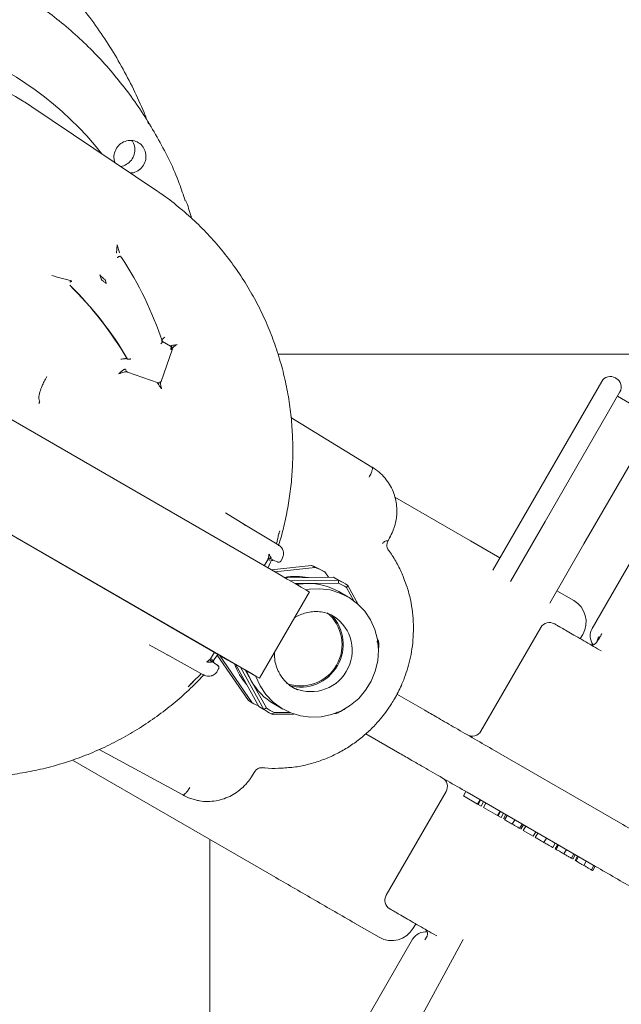
# Model space of a CAD drawing. Units: millimetres. Extents: x 1452 to 4255, y 179 to 3555.
# Drawn here: x 2687 to 2808, y 828 to 1026 of the extents above; entities that cross this region are included whole.
import ezdxf

# ---------------------------------------------------------------- set-up
doc = ezdxf.new("R2010")
doc.units = ezdxf.units.MM
doc.header["$LTSCALE"] = 18
doc.linetypes.add('SLD-Durchgehend', pattern=[0])
doc.styles.add('SLDTEXTSTYLE0', font='Opinion Pro')
doc.dimstyles.new('SLDDIMSTYLE0', dxfattribs={"dimtxt": 92.459473, "dimasz": 63, "dimexe": 0, "dimexo": 0.0625, "dimgap": 23.114868, "dimtad": 0, "dimdec": 0, "dimrnd": 1e-09, "dimzin": 12, "dimdsep": 46, "dimtxsty": 'SLDTEXTSTYLE0', "dimsah": 1, "dimcen": 0.09, "dimadec": 0, "dimazin": 3, "dimtfac": 1, "dimtdec": 0, "dimtofl": 0, "dimtmove": 0, "dimatfit": 3, "dimfxl": 1, "dimfrac": 2, "dimtolj": 1, "dimtzin": 12, "dimarcsym": 0})

# ---------------------------------------------------------------- blocks, each defined once
blk = doc.blocks.new('_D')
at = {"color": 7, "linetype": 'SLD-Durchgehend', "lineweight": 0}
for p, q in [((2059.18, 883.19), (2059.18, 1600.3)), ((3510.18, 837.96), (3510.18, 1600.3)), ((2059.18, 1582.3), (2633.05, 1582.3)), ((3510.18, 1582.3), (2915.28, 1582.3))]:
    blk.add_line(p, q, dxfattribs=at)
at = {"color": 7, "linetype": 'SLD-Durchgehend', "lineweight": 18}
for points in [[(2059.18, 1582.3), (2122.18, 1555.3), (2122.18, 1609.3)], [(3510.18, 1582.3), (3447.18, 1609.3), (3447.18, 1555.3)]]:
    blk.add_solid(points, dxfattribs=at)
at = {"color": 7, "linetype": 'SLD-Durchgehend', "lineweight": 18, "insert": (2633.05, 1634.09), "char_height": 95.25, "attachment_point": 1, "style": 'SLDTEXTSTYLE0'}
blk.add_mtext('1451', dxfattribs=at)
blk = doc.blocks.new('_D_1')
at = {"color": 7, "linetype": 'SLD-Durchgehend', "lineweight": 0}
for p, q in [((2655.22, 1401.73), (3708.18, 1401.73)), ((3690.18, 1401.73), (3690.18, 999.28)), ((3690.18, 179.71), (3690.18, 582.16)), ((2867.15, 179.71), (3708.18, 179.71))]:
    blk.add_line(p, q, dxfattribs=at)
at = {"color": 7, "linetype": 'SLD-Durchgehend', "lineweight": 18}
for points in [[(3690.18, 1401.73), (3663.18, 1338.73), (3717.18, 1338.73)], [(3690.18, 179.71), (3717.18, 242.71), (3663.18, 242.71)]]:
    blk.add_solid(points, dxfattribs=at)
at = {"color": 7, "linetype": 'SLD-Durchgehend', "lineweight": 18, "char_height": 95.25, "attachment_point": 1, "rotation": 90, "style": 'SLDTEXTSTYLE0'}
for s, insert in [('1240', (3638.4, 717.05)), ('%%c', (3638.4, 582.16))]:
    blk.add_mtext(s, dxfattribs=dict(at, insert=insert))

msp = doc.modelspace()

# ---------------------------------------------------------------- linework, layer by layer
at = {"color": 7, "linetype": 'SLD-Durchgehend', "lineweight": 18}
for p, q in [((2714.38, 991.33), (2689.49, 1008.03)), ((2714.38, 991.33), (2714.72, 991.1)), ((2706.51, 978.71), (2706.62, 980.38)), ((2706.62, 980.38), (2707.06, 978.75)), ((2707.2, 978.02), (2707.09, 978.06)), ((2707.25, 978.16), (2707.31, 978)), ((2717.3, 960.03), (2715.69, 960.96)), ((2717.45, 959.94), (2717.3, 960.03)), ((2708.71, 957.45), (2708.62, 957.52)), ((2715.43, 952.94), (2717.67, 959.35)), ((3005.18, 958.46), (2738.85, 958.46)), ((2708.53, 954.93), (2708.41, 955.04)), ((2708.48, 954.99), (2708.57, 954.91)), ((2714.82, 952.73), (2708.7, 954.85)), ((2806.71, 953.6), (2806.53, 953.7)), ((2781.98, 915.17), (2803.8, 952.97)), ((2738.85, 914.45), (2675.22, 951.22)), ((2807.44, 950.87), (2792.44, 924.89)), ((2814.73, 945.5), (2806.94, 950)), ((2757.72, 935.8), (2741.48, 945.77)), ((2800.23, 920.39), (2814.73, 945.5)), ((2822.37, 938.99), (2801.87, 903.48)), ((2662.15, 935.67), (2725.78, 898.9)), ((2728.84, 897.13), (2665.21, 933.9)), ((2777.45, 921.05), (2762.32, 929.78)), ((2728.34, 926.62), (2732.35, 924.18)), ((2732.37, 924.12), (2731.8, 924.51)), ((2739.07, 920.13), (2732.34, 924.19)), ((2732.35, 924.18), (2732.37, 924.12)), ((2792.44, 924.89), (2785.5, 912.87)), ((2739.22, 923), (2739.16, 922.81)), ((2761.35, 921.94), (2761.23, 921.72)), ((2761.3, 921.71), (2761.41, 921.91)), ((2760.9, 920.96), (2760.87, 920.98)), ((2760.91, 920.96), (2761.29, 921.71)), ((2783.39, 917.62), (2777.45, 921.05)), ((2793.41, 908.56), (2800.23, 920.39)), ((2760.99, 919.23), (2760.81, 919.57)), ((2736.12, 916.03), (2736.88, 917.34)), ((2737.37, 916.75), (2736.83, 915.53)), ((2736.85, 917.32), (2736.85, 917.32)), ((2737.11, 917.54), (2738.81, 916.77)), ((2737.48, 917.03), (2737.37, 916.75)), ((2737.49, 915.24), (2745.56, 916.1)), ((2738.81, 916.77), (2738.77, 916.79)), ((2739.45, 916.97), (2739.73, 917.44)), ((2745.56, 916.1), (2746.34, 915.65)), ((2738.27, 914.78), (2746.34, 915.65)), ((2747.47, 915.23), (2748.25, 914.78)), ((2748.25, 914.78), (2748.98, 913.71)), ((2740.35, 913.58), (2749.99, 913.73)), ((2741.38, 912.98), (2751.03, 913.13)), ((2742.33, 912.44), (2744.76, 912.47)), ((2744.76, 912.47), (2751.02, 912.57)), ((2751.03, 913.13), (2749.99, 913.73)), ((2751.95, 912.64), (2750.92, 913.23)), ((2751.02, 912.57), (2751.03, 913.13)), ((2752.85, 912.08), (2752.59, 911.66)), ((2752.85, 912.08), (2754.97, 908.26)), ((2735.18, 893.47), (2745.19, 910.79)), ((2752.86, 909.81), (2751.07, 910.84)), ((2752.59, 911.66), (2754.06, 909.01)), ((2798.17, 909.08), (2794.82, 911.02)), ((2779.58, 882.87), (2791.58, 903.65)), ((2800, 902.25), (2799.56, 901.49)), ((2803.13, 901.16), (2803.84, 902.35)), ((2803.84, 902.35), (2803.62, 902.12)), ((2759.05, 900.95), (2758.68, 900.73)), ((2758.79, 901.41), (2759.05, 900.95)), ((2803.21, 901.44), (2802.76, 900.66)), ((2717.16, 897.9), (2713.05, 900.15)), ((2725.35, 897.39), (2726.11, 898.71)), ((2730.26, 896.31), (2726.08, 898.72)), ((2726.83, 898.24), (2726.1, 897.26)), ((2726.11, 898.71), (2726.72, 898.35)), ((2726.72, 898.35), (2734.44, 893.89)), ((2803.7, 898.96), (2802.97, 899.39)), ((2716.61, 898.2), (2717.25, 897.89)), ((2717.15, 897.9), (2724.03, 894.1)), ((2717.22, 897.91), (2717.16, 897.9)), ((2726.82, 896), (2725.3, 897.08)), ((2726.1, 897.26), (2725.92, 897.02)), ((2732.93, 888.99), (2726.7, 898.07)), ((2733.71, 888.53), (2727.15, 898.11)), ((2735.03, 887.81), (2730.32, 896.28)), ((2726.68, 894.87), (2726.96, 895.34)), ((2726.78, 896.03), (2726.82, 896)), ((2736.06, 887.22), (2731.35, 895.68)), ((2733.5, 892.97), (2732.3, 895.13)), ((2721.62, 892.54), (2720.88, 891.75)), ((2736.55, 887.51), (2733.5, 892.97)), ((2732.93, 888.99), (2733.71, 888.53)), ((2768.32, 887.06), (2762.72, 890.29)), ((2735.03, 887.81), (2736.06, 887.22)), ((2735.92, 887.25), (2736.95, 886.66)), ((2736.55, 887.51), (2736.06, 887.22)), ((2737.49, 886.37), (2738.05, 886.47)), ((2738.12, 886.6), (2738.05, 886.47)), ((2741.44, 886.52), (2738.05, 886.47)), ((2738.07, 888.33), (2739.86, 887.29)), ((2741.15, 886.65), (2738.12, 886.6)), ((2750.51, 886.43), (2750.3, 886.42)), ((2751.03, 886.57), (2750.51, 886.43)), ((2750.63, 886.66), (2751.03, 886.57)), ((2737.49, 886.37), (2737.77, 886.23)), ((2742.06, 886.3), (2737.77, 886.23)), ((2756.49, 882.34), (2763.32, 878.4)), ((2719.76, 870.1), (2703, 879.19)), ((2807.55, 864.41), (2781.82, 879.27)), ((2697.63, 877.07), (2738.45, 853.5)), ((2733.75, 874.04), (2734.2, 874.76)), ((2735.37, 875.53), (2735.75, 875.54)), ((2733.63, 873.84), (2733.75, 874.04)), ((2760.58, 849.96), (2772.58, 870.74)), ((2776.07, 869.88), (2776.57, 870.75)), ((2802.55, 855.75), (2776.82, 870.61)), ((2776.07, 869.88), (2778.91, 868.24)), ((2778.91, 868.24), (2779.41, 869.11)), ((2779, 868.19), (2779.5, 869.05)), ((2779.6, 867.84), (2780.1, 868.71)), ((2778.91, 868.24), (2779, 868.19)), ((2779, 868.19), (2779.6, 867.84)), ((2780.07, 867.57), (2780.57, 868.44)), ((2780.07, 867.57), (2782.91, 865.93)), ((2782.91, 865.93), (2783.41, 866.8)), ((2783, 865.88), (2783.5, 866.75)), ((2782.91, 865.93), (2783, 865.88)), ((2783, 865.88), (2783.6, 865.53)), ((2783.6, 865.53), (2784.1, 866.4)), ((2784.07, 865.26), (2784.57, 866.13)), ((2784.33, 865.11), (2784.83, 865.98)), ((2785.86, 864.23), (2786.36, 865.1)), ((2787.33, 863.38), (2787.83, 864.25)), ((2787.6, 863.23), (2788.1, 864.09)), ((2788.06, 862.96), (2788.56, 863.82)), ((2788.06, 862.96), (2790.06, 861.8)), ((2725.18, 861.16), (2725.18, 789.46)), ((2790.06, 861.8), (2790.56, 862.67)), ((2790.46, 861.57), (2790.96, 862.44)), ((2792.2, 860.57), (2792.7, 861.44)), ((2793.99, 859.53), (2794.49, 860.4)), ((2794.46, 859.26), (2794.96, 860.13)), ((2794.46, 859.26), (2794.66, 859.15)), ((2794.66, 859.15), (2795.16, 860.02)), ((2796.21, 858.26), (2796.71, 859.12)), ((2797.72, 857.38), (2798.22, 858.25)), ((2797.99, 857.23), (2798.49, 858.09)), ((2798.46, 856.96), (2798.96, 857.82)), ((2798.46, 856.96), (2798.66, 856.84)), ((2798.66, 856.84), (2799.16, 857.71)), ((2800.2, 855.95), (2800.7, 856.81)), ((2801.72, 855.07), (2802.22, 855.94)), ((2801.99, 854.92), (2802.49, 855.78)), ((2754.24, 844.38), (2759.17, 841.53)), ((2766.42, 844.09), (2766, 843.36)), ((2765.87, 841.13), (2745.37, 805.62)), ((2749.91, 793.04), (2776.02, 841.12)), ((2768.76, 841.77), (2768.31, 841)), ((2770.7, 841.81), (2769.97, 842.23))]:
    msp.add_line(p, q, dxfattribs=at)
at = {"color": 7, "linetype": 'SLD-Durchgehend', "lineweight": 18, "flags": 128}
for points in [[(2745.19, 910.79), (2745, 910.89), (2744.45, 911.21), (2743.54, 911.74), (2742.29, 912.46), (2740.71, 913.37), (2738.85, 914.45)], [(2744.76, 912.47), (2743.1, 912.34), (2742.64, 912.26)], [(2735.29, 891.94), (2736.46, 890.21), (2737.9, 888.7), (2739.56, 887.47), (2741.42, 886.54), (2743.4, 885.93), (2745.47, 885.67), (2747.56, 885.76), (2749.62, 886.2), (2751.59, 886.97), (2753.42, 888.07), (2755.06, 889.44), (2756.45, 891.07), (2757.58, 892.9), (2758.39, 894.88), (2758.88, 896.97), (2759.03, 899.1), (2758.83, 901.21), (2758.29, 903.25), (2757.43, 905.16), (2756.26, 906.89), (2754.82, 908.39), (2753.16, 909.63), (2751.3, 910.56), (2749.32, 911.17), (2747.25, 911.43), (2745.16, 911.34), (2744.43, 911.22)], [(2749.18, 906.34), (2749.52, 906.2), (2750.26, 905.82)], [(2725.78, 898.9), (2727.27, 898.04), (2728.53, 897.31), (2729.53, 896.73), (2730.26, 896.31), (2730.7, 896.06), (2730.85, 895.97), (2730.7, 896.06), (2730.26, 896.31)], [(2734.44, 893.89), (2735, 893.58), (2735.18, 893.47), (2735, 893.58), (2734.44, 893.9), (2733.53, 894.42), (2732.28, 895.15), (2730.71, 896.05), (2728.84, 897.13)], [(2732.61, 894.95), (2732.79, 894.47), (2733.5, 892.97)], [(2734.41, 893.92), (2734.43, 893.85), (2735.29, 891.94)], [(2742.78, 891.14), (2742.75, 891.16), (2742.01, 891.53)]]:
    msp.add_lwpolyline(points, dxfattribs=at)
at = {"color": 7, "linetype": 'SLD-Durchgehend', "lineweight": 18}
for radius in [546.5, 546, 528, 527.5]:
    msp.add_circle((2743.18, 790.72), radius, dxfattribs=at)
for centre, radius, start, end in [((2743.18, 790.72), 438.16, 5.5978, 153.942), ((2743.18, 790.72), 437.32, 5.6086, 153.9369), ((2743.18, 790.72), 435.84, 5.6276, 153.928), ((2743.18, 790.72), 430.19, 5.7019, 153.9232), ((2651.67, 957.96), 65.89, 38.0854, 102.0217), ((2654.69, 956.04), 62.57, 56.2085, 93.5279), ((2647.11, 938.09), 72.29, 18.4442, 33.3324), ((2647.41, 921.6), 70.97, 30.4025, 45.551), ((2647.52, 921.54), 70.96, 30.4059, 45.5743), ((2805.53, 951.97), 2, 60, 150), ((2805.71, 951.87), 2, 330, 60), ((2738.08, 918.51), 1.9, 15.7289, 58.7783), ((2740.69, 902.97), 14.01, 61.0822, 69.6862), ((2741.48, 902.51), 14.01, 61.0822, 69.6862), ((2742.47, 901.46), 12.44, 78.5124, 100.6747), ((2744.96, 900.24), 12.23, 60.0573, 90.9509), ((2743.93, 901.11), 14, 60.0002, 64.3045), ((2745.05, 900.42), 13.53, 56.1609, 63.8391), ((2744.96, 900.52), 14, 55.6955, 64.3045), ((2795.67, 904.75), 5, 330, 60), ((2743.44, 900.23), 8.28, 249.2949, 50.416), ((2743.5, 900.3), 8.46, 329.3817, 43.8183), ((2745.49, 899.05), 8.26, 241.5793, 56.6229), ((2793.31, 902.65), 2, 60, 150), ((2804.47, 901.98), 3, 150, 217.0404), ((2743.93, 900.09), 15.14, 355.0625, 3.2323), ((2801.89, 901.16), 1, 240, 330), ((2741.9, 900.46), 12.44, 199.1482, 221.4871), ((2743.44, 900.09), 8.4, 253.6924, 330.8808), ((2724.94, 895.77), 1.91, 241.2498, 287.0932), ((2744.19, 898.91), 12.23, 209.0491, 239.9427), ((2740.48, 900.79), 14, 241.0812, 246.8485), ((2742.92, 899.38), 14, 235.6955, 239.9998), ((2743.95, 898.78), 14, 235.6954, 242.4831), ((2744.08, 898.74), 13.53, 236.1609, 243.8391), ((2743.8, 899.9), 15.16, 298.4986, 304.9341), ((2777.84, 883.87), 2, 240, 330), ((2770.84, 871.74), 2, 330, 60), ((2762.31, 848.96), 2, 150, 240), ((2761.67, 845.86), 5, 240, 330), ((2767.89, 842.27), 1, 330, 60), ((2768.47, 839.63), 3, 82.9596, 150)]:
    msp.add_arc(centre, radius, start, end, dxfattribs=at)
for points, knots in [([(2712.89, 1004.66), (2712.61, 1005.41), (2711.71, 1007.76), (2709.92, 1011.6), (2707.53, 1016.18), (2704.87, 1020.62), (2701.95, 1024.91), (2698.78, 1029.04), (2695.38, 1032.99), (2691.74, 1036.75), (2687.88, 1040.3), (2683.8, 1043.62), (2679.72, 1046.59), (2676.93, 1048.32), (2675.64, 1049.12)], [0, 0, 0, 0, 0.040329, 0.127032, 0.214095, 0.301501, 0.389238, 0.477297, 0.565672, 0.654359, 0.743359, 0.832671, 0.9223, 1, 1, 1, 1]), ([(2720.25, 989.21), (2719.87, 990.38), (2718.51, 994.63), (2715.05, 1001.51), (2709.96, 1009.71), (2703.87, 1017.19), (2696.97, 1023.89), (2689.32, 1029.69), (2681.04, 1034.53), (2672.22, 1038.33), (2663, 1041.05), (2653.5, 1042.67), (2643.85, 1043.08), (2635.93, 1042.67), (2631.32, 1041.71), (2629.89, 1041.42)], [0, 0, 0, 0, 0.0318443, 0.1163919, 0.2009396, 0.2854872, 0.3700349, 0.4545825, 0.5391302, 0.6236778, 0.7082255, 0.7927731, 0.8773208, 0.9618684, 1, 1, 1, 1]), ([(2706.23, 996.8), (2706.13, 997.05), (2705.88, 997.69), (2706.02, 998.86), (2706.59, 1000.04), (2707.58, 1000.92), (2708.8, 1001.35), (2710.09, 1001.29), (2711.23, 1000.73), (2712.07, 999.75), (2712.46, 998.52), (2712.36, 997.21), (2711.77, 996.02), (2710.79, 995.17), (2709.85, 994.75), (2709.31, 994.8), (2709.19, 994.81)], [0, 0, 0, 0, 0.048807, 0.126199, 0.203591, 0.280983, 0.358375, 0.435767, 0.513159, 0.590551, 0.667943, 0.745335, 0.822728, 0.90012, 0.977512, 1, 1, 1, 1]), ([(2707.29, 996.09), (2707.3, 996.09), (2707.72, 996.07), (2708.55, 996.48), (2709.53, 997.31), (2710.12, 998.51), (2710.2, 999.8), (2709.98, 1000.78), (2709.62, 1001.16), (2709.56, 1001.23)], [0, 0, 0, 0, 0.003649, 0.193781, 0.383914, 0.574046, 0.764178, 0.95431, 1, 1, 1, 1]), ([(2738.97, 920.04), (2739.1, 920.47), (2739.61, 922.06), (2740.3, 924.9), (2741.03, 928.58), (2741.54, 932.4), (2741.83, 936.32), (2741.88, 940.32), (2741.68, 944.35), (2741.23, 948.41), (2740.51, 952.47), (2739.52, 956.5), (2738.26, 960.48), (2736.74, 964.39), (2734.94, 968.21), (2732.88, 971.91), (2730.57, 975.49), (2728, 978.91), (2725.2, 982.15), (2722.16, 985.21), (2718.89, 988.04), (2716.39, 990), (2714.94, 990.93), (2714.72, 991.08)], [0, 0, 0, 0, 0.016726, 0.061614, 0.10803, 0.155646, 0.20423, 0.253608, 0.303651, 0.354262, 0.405364, 0.456898, 0.508818, 0.56109, 0.613684, 0.66658, 0.719764, 0.773224, 0.826954, 0.880951, 0.935217, 0.989755, 1, 1, 1, 1]), ([(2721.55, 985.67), (2721.25, 986.74), (2720.9, 987.93), (2720.46, 989.08), (2720.41, 989.2)], [0, 0, 0, 0, 0.89579, 1, 1, 1, 1]), ([(2707.27, 978), (2707.25, 978), (2707.19, 978.03), (2707.08, 978.03), (2706.96, 978.01), (2706.85, 977.95), (2706.75, 977.88), (2706.71, 977.81), (2706.68, 977.77)], [0, 0, 0, 0, 0.093965, 0.275172, 0.471455, 0.637577, 0.82171, 1, 1, 1, 1]), ([(2707.52, 977.8), (2707.5, 977.83), (2707.44, 977.91), (2707.35, 977.98), (2707.28, 977.99), (2707.27, 978)], [0, 0, 0, 0, 0.343937, 0.920734, 1, 1, 1, 1]), ([(2697.46, 973.12), (2697.45, 973.12), (2697.44, 973.13), (2697.35, 973.17), (2697.11, 973.24), (2696.52, 973.41), (2695.27, 973.75), (2694.21, 974.01), (2693.49, 974.19)], [0, 0, 0, 0, 0.021859, 0.046212, 0.099459, 0.21809, 0.472887, 1, 1, 1, 1]), ([(2703.15, 974.33), (2703.19, 974.2), (2703.27, 973.93), (2703.39, 973.63), (2703.48, 973.43), (2703.54, 973.32), (2703.6, 973.24), (2703.63, 973.22), (2703.65, 973.21)], [0, 0, 0, 0, 0.254022, 0.5053, 0.634959, 0.760414, 0.88198, 1, 1, 1, 1]), ([(2704.07, 973.47), (2704.06, 973.48), (2704.02, 973.5), (2703.94, 973.56), (2703.84, 973.65), (2703.68, 973.8), (2703.43, 974.04), (2703.25, 974.23), (2703.15, 974.33)], [0, 0, 0, 0, 0.118012, 0.239575, 0.365033, 0.4947, 0.745978, 1, 1, 1, 1]), ([(2704.17, 973.42), (2704.18, 973.41), (2704.19, 973.4), (2704.22, 973.35), (2704.25, 973.27), (2704.3, 973.12), (2704.36, 972.9), (2704.39, 972.71), (2704.41, 972.61)], [0, 0, 0, 0, 0.094753, 0.195913, 0.307755, 0.433179, 0.703953, 1, 1, 1, 1]), ([(2697.54, 973.07), (2697.48, 973.07), (2697.38, 973.06), (2697.25, 972.98), (2697.17, 972.92), (2697.14, 972.87), (2697.14, 972.87)], [0, 0, 0, 0, 0.38242, 0.637676, 0.963775, 1, 1, 1, 1]), ([(2704.41, 972.61), (2704.34, 972.68), (2704.2, 972.8), (2704.01, 972.95), (2703.89, 973.05), (2703.82, 973.11), (2703.77, 973.15), (2703.75, 973.16), (2703.74, 973.17)], [0, 0, 0, 0, 0.295634, 0.566141, 0.691696, 0.803675, 0.904992, 1, 1, 1, 1]), ([(2715.57, 961.01), (2715.56, 961.02), (2715.53, 961.04), (2715.54, 961.11), (2715.57, 961.2), (2715.66, 961.34), (2715.85, 961.56), (2716.05, 961.74), (2716.15, 961.83)], [0, 0, 0, 0, 0.118453, 0.240912, 0.367956, 0.500102, 0.749709, 1, 1, 1, 1]), ([(2715.69, 960.96), (2715.69, 960.96), (2715.71, 960.95), (2715.71, 960.92), (2715.69, 960.87), (2715.65, 960.8), (2715.58, 960.72), (2715.49, 960.63), (2715.43, 960.58), (2715.4, 960.55)], [0, 0, 0, 0, 0.118867, 0.240677, 0.367144, 0.498786, 0.708735, 0.843869, 1, 1, 1, 1]), ([(2718.63, 960.4), (2718.44, 960.36), (2718.06, 960.29), (2717.66, 960.19), (2717.44, 960.12), (2717.34, 960.07), (2717.32, 960.04), (2717.31, 960.03)], [0, 0, 0, 0, 0.333513, 0.636933, 0.774294, 0.894035, 1, 1, 1, 1]), ([(2717.53, 959.49), (2717.53, 959.5), (2717.54, 959.54), (2717.62, 959.62), (2717.8, 959.8), (2718.14, 960.07), (2718.46, 960.29), (2718.63, 960.4)], [0, 0, 0, 0, 0.046217, 0.173941, 0.320501, 0.644198, 1, 1, 1, 1]), ([(2708.62, 957.52), (2708.61, 957.52), (2708.57, 957.54), (2708.47, 957.55), (2708.34, 957.56), (2708.11, 957.54), (2707.78, 957.51), (2707.51, 957.45), (2707.38, 957.42)], [0, 0, 0, 0, 0.118744, 0.24132, 0.368283, 0.500135, 0.74972, 1, 1, 1, 1]), ([(2708.71, 957.45), (2708.72, 957.45), (2708.74, 957.44), (2708.79, 957.44), (2708.86, 957.43), (2708.96, 957.44), (2709.08, 957.45), (2709.22, 957.47), (2709.3, 957.49), (2709.34, 957.5)], [0, 0, 0, 0, 0.119096, 0.241105, 0.367713, 0.499414, 0.70731, 0.843127, 1, 1, 1, 1]), ([(2691.05, 949.07), (2690.98, 949.25), (2690.82, 949.61), (2691.06, 950.75), (2691.5, 951.94), (2691.99, 953.01), (2692.34, 953.63), (2692.53, 953.97)], [0, 0, 0, 0, 0.24199, 0.499245, 0.70919, 0.84458, 1, 1, 1, 1]), ([(2708.29, 955.45), (2708.28, 955.46), (2708.24, 955.47), (2708.13, 955.43), (2707.98, 955.35), (2707.73, 955.19), (2707.36, 954.91), (2707.06, 954.64), (2706.91, 954.5)], [0, 0, 0, 0, 0.09565, 0.197216, 0.304719, 0.428077, 0.700527, 1, 1, 1, 1]), ([(2706.91, 954.5), (2707.1, 954.57), (2707.48, 954.7), (2707.94, 954.84), (2708.24, 954.9), (2708.42, 954.93), (2708.49, 954.93), (2708.53, 954.93)], [0, 0, 0, 0, 0.335799, 0.641297, 0.779599, 0.900161, 1, 1, 1, 1]), ([(2714.69, 952.76), (2714.7, 952.73), (2714.74, 952.66), (2714.88, 952.43), (2715.13, 952.05), (2715.39, 951.71), (2715.52, 951.52)], [0, 0, 0, 0, 0.127211, 0.277376, 0.618646, 1, 1, 1, 1]), ([(2714.83, 952.73), (2714.88, 952.72), (2714.99, 952.69), (2715.17, 952.72), (2715.32, 952.82), (2715.39, 952.91), (2715.42, 952.95)], [0, 0, 0, 0, 0.23144, 0.512114, 0.766636, 1, 1, 1, 1]), ([(2715.52, 951.52), (2715.47, 951.75), (2715.37, 952.17), (2715.3, 952.64), (2715.27, 952.9), (2715.27, 952.97), (2715.27, 952.99)], [0, 0, 0, 0, 0.407262, 0.771716, 0.932064, 1, 1, 1, 1]), ([(2757.14, 933.82), (2757.22, 933.95), (2757.37, 934.22), (2757.55, 934.6), (2757.68, 934.94), (2757.79, 935.31), (2757.84, 935.65), (2757.76, 935.75), (2757.72, 935.8)], [0, 0, 0, 0, 0.147668, 0.288929, 0.423778, 0.552214, 0.788801, 1, 1, 1, 1]), ([(2760.35, 933.57), (2760.34, 933.59), (2760, 934.06), (2759.12, 934.82), (2758.24, 935.55), (2757.72, 935.79), (2757.72, 935.8)], [0, 0, 0, 0, 0.0197615, 0.5001407, 0.9947238, 1, 1, 1, 1]), ([(2761.41, 921.94), (2761.64, 922.4), (2761.99, 923.09), (2762.36, 924.21), (2762.6, 925.29), (2762.74, 926.62), (2762.7, 928.02), (2762.46, 929.47), (2761.99, 930.93), (2761.31, 932.34), (2760.67, 933.16), (2760.35, 933.57)], [0, 0, 0, 0, 0.123146, 0.183688, 0.284138, 0.389132, 0.502414, 0.621465, 0.745377, 0.873523, 1, 1, 1, 1]), ([(2738.57, 920.6), (2738.61, 920.65), (2738.7, 920.78), (2738.83, 921.62), (2739.02, 922.42), (2739.19, 922.88), (2739.23, 922.99)], [0, 0, 0, 0, 0.280914, 0.690919, 0.924977, 1, 1, 1, 1]), ([(2739.17, 922.8), (2739.15, 922.74), (2739.12, 922.62), (2739.08, 922.52), (2739.06, 922.47)], [0, 0, 0, 0, 0.582504, 1, 1, 1, 1]), ([(2760.87, 920.98), (2760.83, 921.01), (2760.77, 921.06), (2760.52, 921.02), (2760.1, 920.84), (2759.92, 920.61), (2759.8, 920.46)], [0, 0, 0, 0, 0.165312, 0.352102, 0.591523, 1, 1, 1, 1]), ([(2760.79, 919.61), (2760.76, 919.71), (2760.71, 919.91), (2760.69, 920.37), (2760.82, 920.73), (2760.91, 920.96)], [0, 0, 0, 0, 0.25242, 0.502325, 1, 1, 1, 1]), ([(2736.85, 917.32), (2736.86, 917.32), (2736.87, 917.33), (2736.9, 917.38), (2736.93, 917.48), (2736.96, 917.67), (2737.01, 917.97), (2737.03, 918.23), (2737.04, 918.36)], [0, 0, 0, 0, 0.072663, 0.156128, 0.259847, 0.387691, 0.687232, 1, 1, 1, 1]), ([(2737.04, 918.36), (2737.11, 918.25), (2737.25, 918.04), (2737.39, 917.79), (2737.48, 917.64), (2737.51, 917.56), (2737.53, 917.51), (2737.52, 917.51), (2737.52, 917.51)], [0, 0, 0, 0, 0.3127673, 0.6123083, 0.7401316, 0.8438715, 0.9273308, 1, 1, 1, 1]), ([(2739.73, 917.44), (2739.83, 917.68), (2739.98, 918.02), (2740.01, 918.57), (2739.96, 918.84), (2739.92, 919.01)], [0, 0, 0, 0, 0.478495, 0.677036, 1, 1, 1, 1]), ([(2764.1, 913.49), (2764.01, 913.74), (2763.62, 914.82), (2762.66, 916.64), (2761.68, 918.33), (2761.03, 919.15), (2760.93, 919.28)], [0, 0, 0, 0, 0.117199, 0.520163, 0.928483, 1, 1, 1, 1]), ([(2737.52, 917.51), (2737.45, 917.54), (2737.32, 917.59), (2737.11, 917.56), (2736.95, 917.46), (2736.88, 917.37), (2736.85, 917.32)], [0, 0, 0, 0, 0.279833, 0.559081, 0.779494, 1, 1, 1, 1]), ([(2736.91, 917.43), (2736.93, 917.45), (2736.97, 917.47), (2737.07, 917.53), (2737.18, 917.57), (2737.27, 917.57), (2737.31, 917.57)], [0, 0, 0, 0, 0.229594, 0.473823, 0.732626, 1, 1, 1, 1]), ([(2737.27, 917.17), (2737.27, 917.17), (2737.22, 917.17), (2737.15, 917.18), (2737.08, 917.21), (2737.05, 917.23)], [0, 0, 0, 0, 0.0948953, 0.5483357, 1, 1, 1, 1]), ([(2737.54, 917.14), (2737.62, 917.12), (2737.77, 917.08), (2737.83, 917.16), (2737.86, 917.2)], [0, 0, 0, 0, 0.487133, 1, 1, 1, 1]), ([(2738.81, 916.77), (2738.81, 916.77), (2738.87, 916.73), (2739.02, 916.71), (2739.2, 916.74), (2739.36, 916.84), (2739.42, 916.93), (2739.45, 916.97)], [0, 0, 0, 0, 0.032686, 0.288036, 0.548041, 0.783821, 1, 1, 1, 1]), ([(2762.25, 889.37), (2762.73, 890.26), (2763.4, 891.5), (2764.2, 893.43), (2764.8, 895.12), (2765.36, 897.19), (2765.78, 899.41), (2766.02, 901.77), (2766.06, 904.22), (2765.88, 906.73), (2765.46, 909.26), (2764.87, 911.53), (2764.33, 912.92), (2764.1, 913.49)], [0, 0, 0, 0, 0.1192472, 0.1679358, 0.2487693, 0.3329268, 0.423416, 0.5181103, 0.6161662, 0.7169223, 0.8199217, 0.9248416, 1, 1, 1, 1]), ([(2742.19, 905.6), (2742.28, 905.67), (2742.72, 905.96), (2743.6, 906.34), (2744.84, 906.72), (2746.18, 906.88), (2747.56, 906.79), (2748.59, 906.6), (2749.1, 906.35), (2749.19, 906.31)], [0, 0, 0, 0, 0.044593, 0.210797, 0.38612, 0.569597, 0.760744, 0.959607, 1, 1, 1, 1]), ([(2802.97, 899.39), (2802.44, 899.69), (2801.35, 900.32), (2799.74, 901.25), (2798.19, 902.15), (2796.8, 902.95), (2795.67, 903.6), (2794.88, 904.06), (2794.39, 904.34), (2794.34, 904.37), (2794.31, 904.39)], [0, 0, 0, 0, 0.116516, 0.240011, 0.368641, 0.5, 0.631359, 0.759989, 0.883484, 1, 1, 1, 1]), ([(2803.38, 901.87), (2803.33, 901.82), (2803.08, 901.57), (2802.92, 901.24), (2802.9, 900.93), (2802.9, 900.9)], [0, 0, 0, 0, 0.1810081, 0.9318954, 1, 1, 1, 1]), ([(2739.13, 894.54), (2739.06, 894.67), (2738.73, 895.2), (2738.39, 896.27), (2738.14, 897.53), (2738.17, 898.33), (2738.17, 898.65)], [0, 0, 0, 0, 0.104144, 0.446093, 0.779391, 1, 1, 1, 1]), ([(2724.55, 896.74), (2724.66, 896.81), (2724.87, 896.96), (2725.11, 897.15), (2725.26, 897.28), (2725.32, 897.35), (2725.36, 897.4), (2725.36, 897.42), (2725.36, 897.43)], [0, 0, 0, 0, 0.312767, 0.612308, 0.740132, 0.843871, 0.927331, 1, 1, 1, 1]), ([(2724.55, 896.74), (2724.68, 896.73), (2724.93, 896.72), (2725.22, 896.72), (2725.39, 896.72), (2725.48, 896.73), (2725.53, 896.74), (2725.52, 896.75), (2725.52, 896.75)], [0, 0, 0, 0, 0.3127675, 0.6123087, 0.7401527, 0.8438721, 0.9273373, 1, 1, 1, 1]), ([(2725.37, 896.89), (2725.35, 896.93), (2725.31, 897.01), (2725.28, 897.13), (2725.29, 897.24), (2725.29, 897.29), (2725.29, 897.31)], [0, 0, 0, 0, 0.268842, 0.529607, 0.774218, 1, 1, 1, 1]), ([(2725.53, 897.29), (2725.56, 897.27), (2725.62, 897.23), (2725.67, 897.17), (2725.69, 897.14), (2725.7, 897.13)], [0, 0, 0, 0, 0.452157, 0.905458, 1, 1, 1, 1]), ([(2725.97, 896.61), (2725.98, 896.65), (2726.02, 896.77), (2725.87, 896.92), (2725.77, 897.01)], [0, 0, 0, 0, 0.388655, 1, 1, 1, 1]), ([(2721.63, 892.53), (2721.71, 892.62), (2722.02, 892.99), (2722.62, 893.56), (2723.29, 894.09), (2723.35, 894.24), (2723.38, 894.3)], [0, 0, 0, 0, 0.073911, 0.30782, 0.717367, 1, 1, 1, 1]), ([(2725.51, 893.96), (2725.57, 893.97), (2725.78, 894.01), (2726.11, 894.22), (2726.45, 894.51), (2726.62, 894.76), (2726.68, 894.87)], [0, 0, 0, 0, 0.115741, 0.418295, 0.751359, 1, 1, 1, 1]), ([(2726.96, 895.34), (2726.98, 895.4), (2727.03, 895.5), (2727.03, 895.66), (2726.99, 895.81), (2726.9, 895.95), (2726.81, 896), (2726.77, 896.02)], [0, 0, 0, 0, 0.244782, 0.38973, 0.610938, 0.844807, 1, 1, 1, 1]), ([(2742.79, 891.18), (2742.52, 891.29), (2741.77, 891.61), (2740.7, 892.44), (2739.73, 893.46), (2739.3, 894.24), (2739.13, 894.54)], [0, 0, 0, 0, 0.172462, 0.478984, 0.800178, 1, 1, 1, 1]), ([(2650.01, 879.95), (2651.13, 879.41), (2653.58, 878.24), (2657.54, 876.77), (2661.83, 875.5), (2666.23, 874.54), (2670.72, 873.91), (2675.29, 873.6), (2679.9, 873.63), (2684.38, 873.99), (2688.69, 874.64), (2692.79, 875.55), (2696.84, 876.73), (2700.79, 878.17), (2704.65, 879.87), (2708.38, 881.81), (2711.98, 884), (2715.42, 886.4), (2718.67, 889), (2721.57, 891.6), (2723.29, 893.42), (2724.07, 894.23)], [0, 0, 0, 0, 0.046502, 0.101907, 0.157638, 0.213715, 0.270162, 0.327006, 0.384284, 0.442038, 0.494041, 0.546041, 0.598025, 0.649979, 0.701884, 0.753709, 0.80541, 0.856913, 0.908084, 0.958665, 1, 1, 1, 1]), ([(2722, 892.93), (2721.97, 892.9), (2721.64, 892.48), (2721.24, 892.1), (2720.88, 891.75)], [0, 0, 0, 0, 0.095803, 1, 1, 1, 1]), ([(2740.26, 875.5), (2740.73, 875.53), (2742.11, 875.61), (2744.37, 876.04), (2746.99, 876.76), (2749.52, 877.76), (2751.94, 878.99), (2754.19, 880.44), (2756.24, 882.05), (2757.98, 883.69), (2759.37, 885.24), (2760.56, 886.75), (2761.49, 888.1), (2762.05, 889.03), (2762.25, 889.37)], [0, 0, 0, 0, 0.053226, 0.154743, 0.256002, 0.356867, 0.457089, 0.556182, 0.653016, 0.744264, 0.819317, 0.881241, 0.956033, 1, 1, 1, 1]), ([(2781.82, 879.27), (2780.48, 880.04), (2777.76, 881.61), (2773.94, 883.81), (2770.61, 885.74), (2769.07, 886.62), (2768.32, 887.06)], [0, 0, 0, 0, 0.2456669, 0.5, 0.7543331, 1, 1, 1, 1]), ([(2776.82, 870.61), (2775.48, 871.38), (2772.76, 872.95), (2768.94, 875.15), (2765.61, 877.08), (2764.07, 877.96), (2763.32, 878.4)], [0, 0, 0, 0, 0.245667, 0.5, 0.754333, 1, 1, 1, 1]), ([(2734.21, 874.75), (2734.37, 874.94), (2734.62, 875.23), (2735.02, 875.45), (2735.22, 875.5), (2735.32, 875.52)], [0, 0, 0, 0, 0.497673, 0.747579, 1, 1, 1, 1]), ([(2735.68, 875.58), (2735.87, 875.55), (2736.95, 875.39), (2738.5, 875.36), (2739.83, 875.47), (2740.26, 875.5)], [0, 0, 0, 0, 0.1273246, 0.7185451, 1, 1, 1, 1]), ([(2722.34, 869.1), (2722.6, 869.03), (2723.39, 868.8), (2724.78, 868.74), (2726.45, 868.87), (2728.06, 869.28), (2729.55, 869.93), (2730.82, 870.73), (2731.81, 871.57), (2732.64, 872.43), (2733.27, 873.24), (2733.63, 873.83), (2733.77, 874.06)], [0, 0, 0, 0, 0.060446, 0.186615, 0.312216, 0.436682, 0.558732, 0.674648, 0.770515, 0.847704, 0.939073, 1, 1, 1, 1]), ([(2721.19, 871.59), (2721.11, 871.45), (2720.96, 871.19), (2720.72, 870.85), (2720.49, 870.56), (2720.23, 870.28), (2719.95, 870.07), (2719.82, 870.09), (2719.76, 870.1)], [0, 0, 0, 0, 0.147668, 0.288929, 0.423778, 0.552214, 0.788801, 1, 1, 1, 1]), ([(2719.76, 870.1), (2720.28, 869.82), (2721.1, 869.38), (2722.01, 869.18), (2722.34, 869.1)], [0, 0, 0, 0, 0.629142, 1, 1, 1, 1]), ([(2784.33, 865.11), (2784.37, 865.09), (2784.44, 865.05), (2784.87, 864.8), (2785.36, 864.52), (2785.69, 864.33), (2785.86, 864.23)], [0, 0, 0, 0, 0.278806, 0.558457, 0.77916, 1, 1, 1, 1]), ([(2785.86, 864.23), (2786.06, 864.11), (2786.48, 863.87), (2786.96, 863.59), (2787.27, 863.41), (2787.31, 863.39), (2787.33, 863.38)], [0, 0, 0, 0, 0.279929, 0.559623, 0.779946, 1, 1, 1, 1]), ([(2821.05, 856.62), (2820.29, 857.05), (2818.76, 857.94), (2815.42, 859.86), (2811.61, 862.07), (2808.88, 863.64), (2807.55, 864.41)], [0, 0, 0, 0, 0.245667, 0.5, 0.754333, 1, 1, 1, 1]), ([(2790.46, 861.57), (2790.47, 861.57), (2790.48, 861.56), (2790.67, 861.45), (2790.99, 861.27), (2791.33, 861.07), (2791.74, 860.83), (2792.05, 860.66), (2792.2, 860.57)], [0, 0, 0, 0, 0.250526, 0.500164, 0.625273, 0.750198, 0.875111, 1, 1, 1, 1]), ([(2792.2, 860.57), (2792.35, 860.48), (2792.66, 860.3), (2793.22, 859.98), (2793.71, 859.7), (2793.97, 859.55), (2793.98, 859.54), (2793.99, 859.53)], [0, 0, 0, 0, 0.125169, 0.250336, 0.498865, 0.749016, 1, 1, 1, 1]), ([(2794.66, 859.15), (2794.72, 859.11), (2794.84, 859.05), (2795.24, 858.82), (2795.72, 858.54), (2796.04, 858.35), (2796.21, 858.26)], [0, 0, 0, 0, 0.280288, 0.55968, 0.779747, 1, 1, 1, 1]), ([(2796.21, 858.26), (2796.42, 858.13), (2796.84, 857.89), (2797.34, 857.6), (2797.66, 857.42), (2797.7, 857.39), (2797.72, 857.38)], [0, 0, 0, 0, 0.280085, 0.559868, 0.780099, 1, 1, 1, 1]), ([(2797.68, 857.41), (2797.78, 857.35), (2797.96, 857.25), (2797.98, 857.23), (2797.99, 857.23)], [0, 0, 0, 0, 0.559419, 1, 1, 1, 1]), ([(2798.66, 856.84), (2798.72, 856.81), (2798.84, 856.74), (2799.23, 856.51), (2799.71, 856.23), (2800.04, 856.04), (2800.2, 855.95)], [0, 0, 0, 0, 0.2802877, 0.5596797, 0.7797465, 1, 1, 1, 1]), ([(2800.2, 855.95), (2800.41, 855.83), (2800.83, 855.58), (2801.34, 855.29), (2801.66, 855.11), (2801.7, 855.08), (2801.72, 855.07)], [0, 0, 0, 0, 0.280085, 0.559868, 0.780099, 1, 1, 1, 1]), ([(2801.68, 855.1), (2801.78, 855.04), (2801.96, 854.94), (2801.98, 854.92), (2801.99, 854.92)], [0, 0, 0, 0, 0.559419, 1, 1, 1, 1]), ([(2816.05, 847.96), (2815.29, 848.39), (2813.76, 849.28), (2810.42, 851.2), (2806.61, 853.41), (2803.88, 854.98), (2802.55, 855.75)], [0, 0, 0, 0, 0.245667, 0.5, 0.754333, 1, 1, 1, 1]), ([(2738.45, 853.5), (2741.05, 852), (2746.25, 848.99), (2751.58, 845.91), (2754.25, 844.37)], [0, 0, 0, 0, 0.5, 1, 1, 1, 1]), ([(2761.31, 847.23), (2761.34, 847.21), (2761.39, 847.18), (2761.88, 846.9), (2762.67, 846.44), (2763.8, 845.79), (2765.19, 844.99), (2766.74, 844.09), (2768.35, 843.16), (2769.44, 842.53), (2769.97, 842.23)], [0, 0, 0, 0, 0.116516, 0.240011, 0.368641, 0.5, 0.631359, 0.759989, 0.883484, 1, 1, 1, 1])]:
    msp.add_open_spline(points, degree=3, knots=knots, dxfattribs=at)
for points in [[(2717.31, 959.45), (2717.34, 959.5), (2717.41, 959.62), (2717.46, 959.78), (2717.48, 959.9), (2717.46, 959.93), (2717.45, 959.94)], [(2717.66, 959.36), (2717.67, 959.35), (2717.68, 959.34), (2717.62, 959.35), (2717.49, 959.39), (2717.37, 959.43), (2717.31, 959.45)], [(2717.45, 959.94), (2717.49, 959.91), (2717.58, 959.85), (2717.66, 959.7), (2717.7, 959.53), (2717.67, 959.41), (2717.66, 959.36)], [(2708.7, 954.85), (2708.65, 954.87), (2708.54, 954.92), (2708.44, 955.05), (2708.37, 955.21), (2708.38, 955.33), (2708.38, 955.38)], [(2691.06, 949.06), (2691.07, 949.04), (2691.09, 949.01), (2691.06, 948.89), (2691, 948.74), (2690.94, 948.63), (2690.91, 948.58)]]:
    msp.add_open_spline(points, degree=3, dxfattribs=at)

# ---------------------------------------------------------------- dimensions: what is measured, and where the dimension line sits
dim = msp.add_linear_dim(base=(3510.18, 1582.3), p1=(2059.18, 865.19), p2=(3510.18, 819.96), dimstyle='SLDDIMSTYLE0', dxfattribs=at)
dim.commit()
dim.dimension.update_dxf_attribs({"geometry": '_D', "text_midpoint": (2774.16, 1582.3), "dimtype": 160})
dim = msp.add_linear_dim(base=(3690.18, 179.71), p1=(2637.22, 1401.73), p2=(2849.15, 179.71), angle=90, text='%%c1240', dimstyle='SLDDIMSTYLE0', dxfattribs=at)
dim.commit()
dim.dimension.update_dxf_attribs({"geometry": '_D_1', "text_midpoint": (3690.18, 790.72), "dimtype": 160})

doc.saveas('drawing.dxf')
